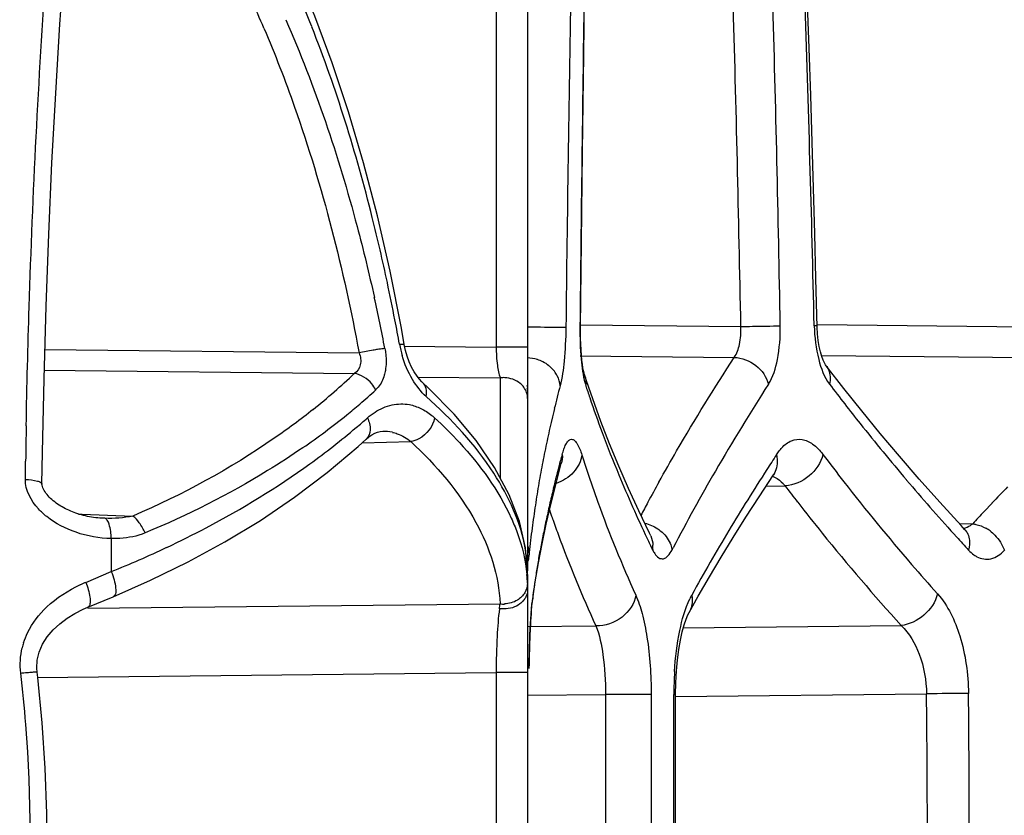
# Model space of a CAD drawing. Units: millimetres. Extents: x -470 to 894, y -557 to 1001.
# Drawn here: x -458 to -446, y 223 to 233 of the extents above; entities that cross this region are included whole.
import ezdxf

# ---------------------------------------------------------------- set-up
doc = ezdxf.new("R2010")
doc.units = ezdxf.units.MM
doc.header["$LTSCALE"] = 23.1
doc.layers.add('BOM_HIDE', color=7, linetype='CONTINUOUS')

msp = doc.modelspace()

# ---------------------------------------------------------------- linework, layer by layer
at = {"layer": 'BOM_HIDE', "color": 7, "linetype": 'Continuous'}
for p, q in [((-451.787, 234.914), (-451.787, 226.262)), ((-452.185, 233.777), (-452.185, 229.09)), ((-451.094, 231.562), (-451.078, 232.781)), ((-451.108, 230.416), (-451.094, 231.562)), ((-451.119, 229.34), (-451.108, 230.416)), ((-451.119, 229.371), (-449.092, 229.349)), ((-448.128, 229.375), (-443.923, 229.33)), ((-457.89, 229.058), (-453.917, 229.016)), ((-453.347, 229.103), (-452.185, 229.09)), ((-451.787, 229.09), (-452.185, 229.09)), ((-451.123, 228.98), (-449.176, 228.959)), ((-448.072, 228.984), (-444.085, 228.942)), ((-457.897, 228.799), (-453.977, 228.757)), ((-448.014, 228.854), (-448.014, 228.854)), ((-453.176, 228.71), (-452.133, 228.699)), ((-453.115, 228.642), (-453.116, 228.643)), ((-452.133, 228.699), (-452.133, 227.435)), ((-451.066, 228.734), (-451.065, 228.733)), ((-453.877, 227.881), (-453.262, 227.895)), ((-453.827, 227.926), (-453.827, 227.926)), ((-458.136, 227.418), (-458.133, 227.648)), ((-451.379, 227.622), (-451.371, 227.652)), ((-451.356, 227.632), (-451.351, 227.647)), ((-451.432, 227.35), (-451.361, 227.617)), ((-451.361, 227.617), (-451.356, 227.632)), ((-451.361, 227.617), (-451.361, 227.617)), ((-448.862, 227.198), (-448.681, 227.474)), ((-448.681, 227.475), (-448.681, 227.474)), ((-451.495, 227.099), (-451.432, 227.35)), ((-448.775, 227.331), (-448.532, 227.336)), ((-451.552, 226.851), (-451.495, 227.099)), ((-446.015, 227.013), (-445.917, 227.117)), ((-457.463, 226.98), (-457.418, 226.979)), ((-457.463, 226.98), (-457.418, 226.979)), ((-457.418, 226.979), (-456.776, 226.955)), ((-457.132, 226.926), (-457.153, 226.926)), ((-451.603, 226.605), (-451.552, 226.851)), ((-446.331, 226.861), (-446.161, 226.857)), ((-457.05, 226.67), (-457.05, 226.252)), ((-446.399, 226.728), (-446.365, 226.69)), ((-451.787, 226.218), (-451.814, 226.555)), ((-451.649, 226.362), (-451.603, 226.605)), ((-449.959, 226.529), (-449.946, 226.554)), ((-449.959, 226.529), (-449.946, 226.554)), ((-451.69, 226.122), (-451.649, 226.362)), ((-457.373, 226.117), (-457.05, 226.252)), ((-451.787, 226.217), (-451.787, 219.65)), ((-451.722, 225.908), (-451.69, 226.122)), ((-457.347, 225.802), (-457.025, 225.936)), ((-451.719, 225.968), (-451.722, 225.908)), ((-451.722, 225.908), (-451.722, 225.908)), ((-457.347, 225.791), (-452.135, 225.846)), ((-451.75, 225.593), (-451.746, 225.656)), ((-451.746, 225.656), (-451.742, 225.713)), ((-451.742, 225.713), (-451.737, 225.765)), ((-451.787, 225.558), (-450.924, 225.568)), ((-451.757, 225.454), (-451.753, 225.526)), ((-451.753, 225.526), (-451.75, 225.593)), ((-449.819, 225.543), (-447.065, 225.572)), ((-451.76, 225.378), (-451.757, 225.454)), ((-451.765, 225.211), (-451.763, 225.296)), ((-451.763, 225.296), (-451.76, 225.378)), ((-451.767, 225.122), (-451.765, 225.211)), ((-451.769, 225.028), (-451.767, 225.122)), ((-457.986, 224.916), (-452.185, 224.978)), ((-452.185, 224.978), (-452.185, 220.89)), ((-451.787, 224.978), (-452.185, 224.978)), ((-451.785, 224.691), (-450.803, 224.701)), ((-450.803, 224.701), (-450.804, 222.934)), ((-450.225, 224.701), (-450.803, 224.701)), ((-450.225, 224.701), (-450.226, 222.934)), ((-449.938, 224.701), (-449.916, 224.701)), ((-449.919, 221.166), (-449.916, 224.701)), ((-449.916, 224.674), (-446.745, 224.708))]:
    msp.add_line(p, q, dxfattribs=at)
for points in [[(-457.926, 227.362), (-457.92, 227.756), (-457.9, 228.687), (-457.874, 229.608), (-457.84, 230.518), (-457.8, 231.416), (-457.752, 232.299), (-457.698, 233.167), (-457.637, 234.017), (-457.606, 234.413)], [(-451.078, 232.781), (-451.067, 233.532), (-451.065, 233.626), (-451.06, 233.718), (-451.054, 233.805), (-451.046, 233.887)], [(-453.347, 229.123), (-453.383, 229.327), (-453.526, 230.05), (-453.686, 230.748), (-453.861, 231.419), (-454.051, 232.063), (-454.256, 232.68), (-454.475, 233.269), (-454.707, 233.829)], [(-448.128, 229.343), (-448.143, 229.956), (-448.157, 230.522), (-448.173, 231.095), (-448.191, 231.677), (-448.209, 232.267), (-448.229, 232.865), (-448.253, 233.532)], [(-451.065, 228.733), (-451.068, 228.74), (-451.073, 228.761), (-451.08, 228.79), (-451.087, 228.828), (-451.094, 228.873), (-451.101, 228.926), (-451.107, 228.987), (-451.112, 229.053), (-451.116, 229.126), (-451.118, 229.204), (-451.119, 229.287), (-451.119, 229.34)], [(-448.014, 228.854), (-448.022, 228.866), (-448.035, 228.89), (-448.051, 228.925), (-448.068, 228.971), (-448.085, 229.029), (-448.1, 229.096), (-448.113, 229.172), (-448.123, 229.255), (-448.128, 229.343)], [(-453.115, 228.642), (-453.126, 228.652), (-453.154, 228.682), (-453.185, 228.723), (-453.219, 228.775), (-453.253, 228.837), (-453.284, 228.905), (-453.309, 228.975), (-453.33, 229.047), (-453.347, 229.123)], [(-446.576, 227.128), (-446.836, 227.42), (-447.087, 227.71), (-447.33, 227.997), (-447.564, 228.282), (-447.791, 228.566), (-448.014, 228.854)], [(-451.814, 226.555), (-451.891, 226.885), (-452.021, 227.224), (-452.204, 227.568), (-452.436, 227.908), (-452.714, 228.242), (-453.038, 228.57), (-453.116, 228.643)], [(-450.383, 227.019), (-450.511, 227.302), (-450.634, 227.585), (-450.75, 227.868), (-450.86, 228.151), (-450.963, 228.434), (-451.066, 228.734)], [(-453.829, 227.925), (-453.793, 227.956), (-453.756, 227.981), (-453.72, 228), (-453.684, 228.014), (-453.65, 228.022), (-453.618, 228.025)], [(-457.025, 225.936), (-456.552, 226.143), (-456.079, 226.375), (-455.615, 226.628), (-455.165, 226.9), (-454.732, 227.193), (-454.319, 227.504), (-453.93, 227.832), (-453.827, 227.926)], [(-448.681, 227.475), (-448.676, 227.482), (-448.664, 227.497), (-448.663, 227.498)], [(-457.153, 226.926), (-457.167, 226.927), (-457.194, 226.929), (-457.221, 226.931), (-457.247, 226.934), (-457.273, 226.937), (-457.299, 226.941), (-457.325, 226.946), (-457.35, 226.951), (-457.375, 226.956), (-457.4, 226.962), (-457.425, 226.969), (-457.449, 226.976), (-457.472, 226.983), (-457.496, 226.991), (-457.518, 226.999), (-457.541, 227.008), (-457.563, 227.017), (-457.585, 227.027), (-457.606, 227.037), (-457.627, 227.047), (-457.648, 227.058), (-457.669, 227.069), (-457.689, 227.081), (-457.709, 227.093), (-457.728, 227.106), (-457.747, 227.119), (-457.765, 227.133), (-457.783, 227.147), (-457.801, 227.162), (-457.817, 227.177), (-457.833, 227.193), (-457.848, 227.209), (-457.862, 227.225), (-457.876, 227.242), (-457.887, 227.259), (-457.898, 227.276), (-457.907, 227.293), (-457.915, 227.31), (-457.92, 227.327), (-457.924, 227.343), (-457.926, 227.357), (-457.926, 227.362)], [(-449.746, 225.736), (-449.63, 225.942), (-449.488, 226.186), (-449.341, 226.434), (-449.187, 226.685), (-449.028, 226.94), (-448.862, 227.198)], [(-450.231, 226.704), (-450.248, 226.737), (-450.383, 227.019)], [(-446.263, 226.786), (-446.307, 226.834), (-446.576, 227.128)], [(-446.262, 226.784), (-446.259, 226.782), (-446.257, 226.781), (-446.258, 226.781), (-446.261, 226.785), (-446.263, 226.786)], [(-451.729, 225.853), (-451.724, 225.889), (-451.722, 225.908)], [(-457.986, 224.982), (-457.99, 225.033), (-457.985, 225.133), (-457.962, 225.234), (-457.919, 225.335), (-457.859, 225.43), (-457.786, 225.516), (-457.702, 225.593), (-457.609, 225.663), (-457.509, 225.724), (-457.404, 225.777), (-457.347, 225.802)], [(-451.737, 225.765), (-451.733, 225.812), (-451.729, 225.853)], [(-449.916, 224.701), (-449.914, 224.849), (-449.906, 224.997), (-449.893, 225.137), (-449.877, 225.268), (-449.856, 225.386), (-449.833, 225.491), (-449.808, 225.582), (-449.783, 225.653), (-449.761, 225.706), (-449.747, 225.734)], [(-457.986, 220.885), (-457.926, 221.477), (-457.887, 222.049), (-457.867, 222.623), (-457.866, 223.197), (-457.884, 223.771), (-457.922, 224.344), (-457.979, 224.915), (-457.986, 224.982)]]:
    msp.add_lwpolyline(points, dxfattribs=at)
for centre, radius, start, end in [((-468.24, 227.505), 14.27, 23.1608, 26.3343), ((-469.709, 227.157), 16.329, 21.4847, 23.3852), ((387.646, 219.488), 839.007, 179.035848, 179.327429), ((477.94, 219.844), 929.114, 179.156693, 179.414418), ((-857.005, 221.715), 407.985, 1.07218, 1.65776), ((-871.639, 221.759), 423.114, 1.02887, 1.59409), ((-779.814, 221.878), 331.734, 1.29214, 2.01358), ((-478.458, 224.611), 25.454, 10.9181, 11.9998), ((-477.471, 224.465), 24.32, 10.9179, 12.4688), ((-479.548, 224.4), 26.565, 10.246, 10.9209), ((-452.088, 229.364), 1.34, 190.2844, 196.6148), ((-451.799, 228.494), 0.457, 63.4415, 72.8718), ((-451.793, 228.508), 0.442, 51.316, 63.4164), ((-459.297, 234.311), 7.69, 308.6166, 313.7649), ((-451.744, 228.557), 0.372, 26.9847, 37.5312), ((-452.088, 228.366), 0.337, 87.9528, 97.7316), ((-450.39, 228.821), 0.697, 195.6371, 198.0267), ((-458.974, 234.276), 7.781, 310.62, 312.6031), ((-436.361, 224.648), 15.527, 165.2524, 166.3502), ((-436.78, 233.266), 15.015, 198.0836, 198.7033), ((-425.071, 213.417), 28.134, 147.2925, 149.9103), ((-427.645, 243.982), 25.477, 217.0801, 218.4987), ((-436.477, 233.369), 15.335, 198.7075, 200.4521), ((-459.211, 234.551), 8.144, 309.1134, 310.6236), ((-436.775, 224.749), 15.1, 166.3528, 166.8979), ((-459.577, 235.005), 8.726, 304.5576, 309.0958), ((-459.413, 234.487), 8.424, 310.3976, 311.6762), ((-453.505, 227.604), 0.802, 47.4226, 50.8098), ((-437.031, 224.809), 14.838, 166.898, 167.4362), ((-336.093, 225.778), 122.054, 178.91204, 179.12218), ((-459.971, 235.16), 9.297, 305.7455, 310.3235), ((-453.608, 227.513), 0.512, 77.483, 91.2133), ((-437.27, 224.862), 14.592, 167.4362, 167.9706), ((-435.883, 233.592), 15.969, 200.4559, 202.5241), ((-426.053, 245.249), 27.511, 218.4985, 220.4215), ((-437.502, 224.912), 14.355, 167.9706, 168.5124), ((-437.724, 224.957), 14.129, 168.5125, 169.0623), ((-437.937, 224.998), 13.912, 169.0623, 169.6193), ((-436.457, 223.626), 15.449, 164.5804, 164.8947), ((-436.768, 232.261), 15.033, 197.5449, 198.3816), ((-422.616, 210.692), 31.106, 146.7896, 147.1974), ((-436.92, 223.749), 14.97, 165.0072, 166.2756), ((-428.57, 215.431), 24.097, 149.8818, 152.5091), ((-424.738, 212.044), 28.59, 147.1715, 148.9921), ((-438.146, 225.036), 13.699, 169.6193, 170.1932), ((-434.994, 233.961), 16.931, 202.526, 205.4977), ((-423.824, 247.135), 30.432, 220.4042, 222.1121), ((-438.349, 225.071), 13.493, 170.1932, 170.7842), ((-437.428, 223.874), 14.446, 166.2783, 167.1185), ((-429.488, 215.895), 23.622, 150.9, 151.5948), ((-448.963, 226.98), 0.559, 39.5241, 43.5782), ((-429.248, 241.987), 24.219, 217.2258, 217.8422), ((-415.13, 198.005), 42.372, 136.2134, 136.6016), ((-438.544, 225.103), 13.295, 170.7842, 171.3922), ((-438.739, 225.132), 13.098, 171.3922, 172.0272), ((-437.794, 223.958), 14.07, 167.1188, 167.9457), ((-437.124, 231.975), 15.212, 198.9628, 199.3785), ((-430.125, 216.24), 22.897, 151.5959, 152.0773), ((-438.928, 225.159), 12.907, 172.0272, 172.6926), ((-438.126, 224.029), 13.731, 167.9458, 168.7622), ((-436.97, 232.03), 15.376, 199.3792, 200.1841), ((-416.161, 198.977), 40.955, 136.799, 137.0981), ((-439.111, 225.182), 12.723, 172.6925, 173.3854), ((-426.652, 213.197), 26.356, 148.996, 150.0113), ((-446.249, 226.353), 0.515, 53.3605, 60.3139), ((-439.294, 225.204), 12.539, 173.3853, 174.1062), ((-438.439, 224.091), 13.412, 168.7623, 169.5812), ((-436.242, 232.303), 16.154, 200.2022, 204.642), ((-434.074, 234.389), 17.946, 205.4672, 205.9825), ((-422.063, 248.712), 32.796, 222.1819, 222.5748), ((-462.084, 238.741), 13.465, 291.9527, 295.2195), ((-453.694, 226.205), 1.908, 5.1994, 9.7851), ((-438.727, 224.144), 13.12, 169.5813, 170.4064), ((-450.512, 226.577), 0.309, 350.7214, 1.58), ((-445.942, 226.75), 0.351, 234.6946, 238.279), ((-445.956, 226.727), 0.324, 238.279, 242.1225), ((-453.604, 226.214), 1.817, 2.6653, 5.1789), ((-453.551, 226.216), 1.764, 0.0065, 2.6648), ((-438.991, 224.189), 12.851, 170.4064, 171.2318), ((-428.054, 214.006), 24.737, 150.0107, 151.1105), ((-424.28, 245.894), 29.923, 220.794, 221.7458), ((-453.683, 226.032), 1.896, 2.2555, 5.5532), ((-439.243, 224.227), 12.596, 171.2319, 172.0572), ((-456.61, 224.301), 1.969, 112.7776, 114.867), ((-448.621, 225.552), 3.125, 173.0548, 174.2785), ((-449.457, 225.653), 2.283, 172.0798, 173.039), ((-448.913, 225.517), 0.913, 151.1837, 154.6132), ((-456.802, 226.416), 4.702, 352.2806, 353.0356), ((-452.092, 226.18), 0.337, 262.7851, 272.523), ((-443.897, 225.165), 7.866, 176.1921, 176.6464), ((-445.21, 225.253), 6.549, 175.6594, 176.1943), ((-440.337, 224.973), 11.431, 177.0444, 177.6853), ((-442.497, 225.083), 9.268, 176.645, 177.0357), ((-438.054, 224.878), 13.716, 177.674, 177.9404), ((-457.283, 225.074), 0.919, 162.3567, 166.3026), ((-435.112, 224.778), 16.659, 178.1787, 178.395), ((-436.555, 224.824), 15.216, 177.9399, 178.1791), ((-432.453, 224.707), 19.32, 178.5913, 178.7726), ((-433.737, 224.739), 18.035, 178.3947, 178.5916), ((-431.285, 224.682), 20.488, 178.7724, 178.941), ((-475.555, 222.918), 17.481, 4.6084, 6.744), ((-445.252, 224.703), 4.686, 176.4987, 180.0221), ((-445.784, 159.102), 65.613, 90.375, 90.83895), ((-588.931, 222.986), 142.197, 359.97903, 0.69382), ((-592.881, 222.989), 146.677, 359.9784, 0.67362), ((-475.39, 222.934), 17.315, 355.4489, 4.5994)]:
    msp.add_arc(centre, radius, start, end, dxfattribs=at)
for points, knots in [([(-458.125, 228.095), (-458.116, 228.596), (-458.067, 230.531), (-457.971, 232.465), (-457.867, 233.896)], [0, 0, 0, 0, 0.258643, 1, 1, 1, 1]), ([(-455.12, 233.117), (-454.98, 232.79), (-454.464, 231.459), (-454.114, 230.068), (-453.917, 229.016)], [0, 0, 0, 0, 0.249437, 1, 1, 1, 1]), ([(-454.844, 233.225), (-454.474, 232.382), (-454.08, 231.211), (-453.791, 230.016), (-453.724, 229.716)], [0, 0, 0, 0, 0.749336, 1, 1, 1, 1]), ([(-453.56, 229.904), (-453.619, 230.179), (-453.871, 231.275), (-454.206, 232.353), (-454.515, 233.137)], [0, 0, 0, 0, 0.250603, 1, 1, 1, 1]), ([(-451.304, 229.337), (-451.323, 229.337), (-451.483, 229.338), (-451.643, 229.339), (-451.785, 229.341)], [0, 0, 0, 0, 0.118476, 1, 1, 1, 1]), ([(-451.304, 229.337), (-451.305, 229.195), (-451.318, 228.948), (-451.349, 228.702), (-451.376, 228.6)], [0, 0, 0, 0, 0.575114, 1, 1, 1, 1]), ([(-451.125, 229.339), (-451.127, 229.205), (-451.119, 228.969), (-451.089, 228.732), (-451.061, 228.633)], [0, 0, 0, 0, 0.565342, 1, 1, 1, 1]), ([(-451.119, 229.34), (-451.119, 229.339), (-451.123, 229.34), (-451.124, 229.339), (-451.125, 229.339)], [0, 0, 0, 0, 0.246878, 1, 1, 1, 1]), ([(-449.176, 228.959), (-449.141, 229.007), (-449.097, 229.139), (-449.089, 229.274), (-449.092, 229.349)], [0, 0, 0, 0, 0.439799, 1, 1, 1, 1]), ([(-449.092, 229.349), (-449.043, 229.35), (-448.877, 229.353), (-448.71, 229.356), (-448.593, 229.357)], [0, 0, 0, 0, 0.296156, 1, 1, 1, 1]), ([(-448.744, 228.619), (-448.684, 228.713), (-448.61, 228.962), (-448.591, 229.215), (-448.593, 229.357)], [0, 0, 0, 0, 0.438237, 1, 1, 1, 1]), ([(-448.128, 229.358), (-448.129, 229.36), (-448.146, 229.355), (-448.155, 229.358), (-448.164, 229.358)], [0, 0, 0, 0, 0.258027, 1, 1, 1, 1]), ([(-448.164, 229.358), (-448.161, 229.215), (-448.13, 228.96), (-448.039, 228.712), (-447.97, 228.621)], [0, 0, 0, 0, 0.556715, 1, 1, 1, 1]), ([(-453.917, 229.016), (-453.899, 228.969), (-453.881, 228.868), (-453.941, 228.781), (-453.977, 228.757)], [0, 0, 0, 0, 0.533968, 1, 1, 1, 1]), ([(-453.684, 229.059), (-453.702, 229.056), (-453.78, 229.043), (-453.858, 229.028), (-453.917, 229.016)], [0, 0, 0, 0, 0.23851, 1, 1, 1, 1]), ([(-453.591, 229.071), (-453.598, 229.07), (-453.629, 229.067), (-453.66, 229.062), (-453.684, 229.059)], [0, 0, 0, 0, 0.216546, 1, 1, 1, 1]), ([(-453.591, 229.071), (-453.586, 229.047), (-453.573, 228.956), (-453.574, 228.862), (-453.585, 228.795)], [0, 0, 0, 0, 0.258721, 1, 1, 1, 1]), ([(-453.407, 229.125), (-453.393, 229.126), (-453.378, 229.124), (-453.348, 229.129), (-453.347, 229.123)], [0, 0, 0, 0, 0.723538, 1, 1, 1, 1]), ([(-452.185, 229.09), (-452.184, 229.013), (-452.176, 228.881), (-452.153, 228.75), (-452.133, 228.699)], [0, 0, 0, 0, 0.587619, 1, 1, 1, 1]), ([(-453.069, 228.464), (-453.138, 228.526), (-453.261, 228.689), (-453.342, 228.877), (-453.373, 228.981)], [0, 0, 0, 0, 0.459723, 1, 1, 1, 1]), ([(-450.127, 227.383), (-450.054, 227.515), (-449.75, 228.049), (-449.428, 228.571), (-449.176, 228.959)], [0, 0, 0, 0, 0.246316, 1, 1, 1, 1]), ([(-449.176, 228.959), (-449.078, 228.956), (-448.886, 228.882), (-448.766, 228.712), (-448.744, 228.619)], [0, 0, 0, 0, 0.507271, 1, 1, 1, 1]), ([(-453.708, 228.549), (-453.721, 228.576), (-453.785, 228.672), (-453.893, 228.744), (-453.977, 228.757)], [0, 0, 0, 0, 0.258951, 1, 1, 1, 1]), ([(-453.585, 228.795), (-453.589, 228.774), (-453.606, 228.699), (-453.64, 228.626), (-453.676, 228.583)], [0, 0, 0, 0, 0.271554, 1, 1, 1, 1]), ([(-448.014, 228.854), (-448.002, 228.839), (-447.961, 228.769), (-447.957, 228.681), (-447.97, 228.621)], [0, 0, 0, 0, 0.241175, 1, 1, 1, 1]), ([(-453.069, 228.464), (-453.062, 228.497), (-453.061, 228.563), (-453.094, 228.622), (-453.115, 228.642)], [0, 0, 0, 0, 0.534166, 1, 1, 1, 1]), ([(-451.835, 228.583), (-451.848, 228.601), (-451.912, 228.667), (-452.007, 228.7), (-452.076, 228.702)], [0, 0, 0, 0, 0.242909, 1, 1, 1, 1]), ([(-451.814, 226.529), (-451.873, 226.873), (-452.209, 227.603), (-452.747, 228.177), (-453.069, 228.464)], [0, 0, 0, 0, 0.447152, 1, 1, 1, 1]), ([(-454.497, 228.302), (-454.657, 228.175), (-455.367, 227.648), (-456.152, 227.225), (-456.776, 226.955)], [0, 0, 0, 0, 0.230841, 1, 1, 1, 1]), ([(-453.716, 228.268), (-453.651, 228.31), (-453.509, 228.373), (-453.353, 228.375), (-453.281, 228.362)], [0, 0, 0, 0, 0.514329, 1, 1, 1, 1]), ([(-453.812, 228.195), (-453.789, 228.149), (-453.76, 228.054), (-453.796, 227.955), (-453.827, 227.926)], [0, 0, 0, 0, 0.550469, 1, 1, 1, 1]), ([(-452.962, 228.195), (-452.982, 228.086), (-453.089, 227.951), (-453.227, 227.9), (-453.262, 227.895)], [0, 0, 0, 0, 0.757251, 1, 1, 1, 1]), ([(-452.962, 228.195), (-452.854, 228.095), (-452.475, 227.72), (-452.153, 227.28), (-451.994, 226.928)], [0, 0, 0, 0, 0.276096, 1, 1, 1, 1]), ([(-453.497, 228.012), (-453.476, 228.008), (-453.391, 227.983), (-453.313, 227.937), (-453.262, 227.895)], [0, 0, 0, 0, 0.242258, 1, 1, 1, 1]), ([(-453.262, 227.895), (-452.942, 227.596), (-452.414, 226.987), (-452.148, 226.203), (-452.135, 225.846)], [0, 0, 0, 0, 0.550854, 1, 1, 1, 1]), ([(-451.329, 227.799), (-451.322, 227.819), (-451.307, 227.855), (-451.281, 227.898), (-451.251, 227.925), (-451.215, 227.927), (-451.184, 227.902), (-451.14, 227.839), (-451.117, 227.776), (-451.102, 227.729)], [0, 0, 0, 0, 0.160448, 0.280875, 0.367123, 0.437878, 0.523148, 0.642102, 1, 1, 1, 1]), ([(-448.574, 227.817), (-448.539, 227.854), (-448.462, 227.917), (-448.311, 227.936), (-448.167, 227.865), (-448.092, 227.783), (-448.055, 227.734)], [0, 0, 0, 0, 0.248969, 0.465338, 0.702749, 1, 1, 1, 1]), ([(-454.627, 227.818), (-454.773, 227.718), (-455.408, 227.305), (-456.088, 226.964), (-456.623, 226.741)], [0, 0, 0, 0, 0.234554, 1, 1, 1, 1]), ([(-451.102, 227.729), (-451.112, 227.649), (-451.192, 227.486), (-451.343, 227.394), (-451.427, 227.367)], [0, 0, 0, 0, 0.480025, 1, 1, 1, 1]), ([(-448.642, 227.73), (-448.636, 227.707), (-448.623, 227.621), (-448.645, 227.528), (-448.681, 227.475)], [0, 0, 0, 0, 0.263418, 1, 1, 1, 1]), ([(-448.055, 227.734), (-448.079, 227.629), (-448.21, 227.435), (-448.423, 227.343), (-448.532, 227.336)], [0, 0, 0, 0, 0.495799, 1, 1, 1, 1]), ([(-448.055, 227.734), (-447.967, 227.617), (-447.605, 227.144), (-447.227, 226.684), (-446.933, 226.344)], [0, 0, 0, 0, 0.245603, 1, 1, 1, 1]), ([(-456.347, 226.559), (-456.18, 226.638), (-455.555, 226.949), (-454.956, 227.314), (-454.539, 227.614)], [0, 0, 0, 0, 0.264338, 1, 1, 1, 1]), ([(-451.035, 227.52), (-450.991, 227.39), (-450.807, 226.86), (-450.595, 226.341), (-450.421, 225.956)], [0, 0, 0, 0, 0.245785, 1, 1, 1, 1]), ([(-458.136, 227.418), (-458.085, 227.415), (-458.016, 227.406), (-457.948, 227.387), (-457.926, 227.37), (-457.926, 227.362)], [0, 0, 0, 0, 0.689656, 0.89664, 1, 1, 1, 1]), ([(-448.692, 227.457), (-448.681, 227.453), (-448.631, 227.432), (-448.587, 227.396), (-448.558, 227.365)], [0, 0, 0, 0, 0.226271, 1, 1, 1, 1]), ([(-457.495, 226.749), (-457.627, 226.795), (-457.799, 226.882), (-457.938, 227.009), (-457.97, 227.044)], [0, 0, 0, 0, 0.746814, 1, 1, 1, 1]), ([(-448.373, 227.129), (-448.271, 226.998), (-447.85, 226.467), (-447.408, 225.952), (-447.065, 225.572)], [0, 0, 0, 0, 0.245124, 1, 1, 1, 1]), ([(-457.05, 226.67), (-457.052, 226.731), (-457.061, 226.813), (-457.093, 226.899), (-457.12, 226.924), (-457.132, 226.926)], [0, 0, 0, 0, 0.65229, 0.868206, 1, 1, 1, 1]), ([(-456.623, 226.741), (-456.642, 226.786), (-456.685, 226.864), (-456.744, 226.933), (-456.776, 226.955)], [0, 0, 0, 0, 0.559044, 1, 1, 1, 1]), ([(-451.994, 226.928), (-451.967, 226.869), (-451.873, 226.641), (-451.813, 226.397), (-451.796, 226.216)], [0, 0, 0, 0, 0.262055, 1, 1, 1, 1]), ([(-450.143, 226.794), (-450.124, 226.781), (-450.053, 226.727), (-449.999, 226.651), (-449.976, 226.589)], [0, 0, 0, 0, 0.259243, 1, 1, 1, 1]), ([(-446.277, 226.802), (-446.246, 226.807), (-446.205, 226.824), (-446.17, 226.85), (-446.161, 226.857)], [0, 0, 0, 0, 0.737692, 1, 1, 1, 1]), ([(-446.263, 226.786), (-446.251, 226.774), (-446.209, 226.716), (-446.197, 226.64), (-446.202, 226.587)], [0, 0, 0, 0, 0.239264, 1, 1, 1, 1]), ([(-446.161, 226.857), (-446.147, 226.855), (-446.089, 226.845), (-446.033, 226.822), (-445.994, 226.8)], [0, 0, 0, 0, 0.238971, 1, 1, 1, 1]), ([(-445.942, 226.766), (-445.921, 226.75), (-445.843, 226.684), (-445.785, 226.594), (-445.761, 226.522)], [0, 0, 0, 0, 0.257266, 1, 1, 1, 1]), ([(-456.623, 226.741), (-456.723, 226.699), (-456.869, 226.672), (-457.014, 226.669), (-457.05, 226.67)], [0, 0, 0, 0, 0.7459, 1, 1, 1, 1]), ([(-450.181, 226.482), (-450.167, 226.461), (-450.138, 226.423), (-450.065, 226.407), (-450.002, 226.455), (-449.974, 226.501), (-449.959, 226.529)], [0, 0, 0, 0, 0.260678, 0.455782, 0.680445, 1, 1, 1, 1]), ([(-446.108, 226.441), (-446.055, 226.413), (-445.917, 226.391), (-445.806, 226.473), (-445.761, 226.522)], [0, 0, 0, 0, 0.473817, 1, 1, 1, 1]), ([(-451.767, 226.491), (-451.769, 226.464), (-451.776, 226.428), (-451.779, 226.385), (-451.787, 226.376)], [0, 0, 0, 0, 0.693189, 1, 1, 1, 1]), ([(-457.05, 226.252), (-457.023, 226.186), (-456.995, 226.091), (-456.99, 225.982), (-457.011, 225.942), (-457.025, 225.936)], [0, 0, 0, 0, 0.648315, 0.867667, 1, 1, 1, 1]), ([(-457.373, 226.117), (-457.348, 226.057), (-457.321, 225.971), (-457.314, 225.867), (-457.323, 225.826), (-457.333, 225.813)], [0, 0, 0, 0, 0.617696, 0.84713, 1, 1, 1, 1]), ([(-451.788, 226.107), (-451.789, 226.065), (-451.814, 225.978), (-451.879, 225.916), (-451.917, 225.892)], [0, 0, 0, 0, 0.48578, 1, 1, 1, 1]), ([(-451.787, 226.026), (-451.787, 225.99), (-451.801, 225.941), (-451.829, 225.9), (-451.837, 225.89)], [0, 0, 0, 0, 0.739475, 1, 1, 1, 1]), ([(-450.421, 225.956), (-450.437, 225.848), (-450.576, 225.641), (-450.808, 225.565), (-450.924, 225.568)], [0, 0, 0, 0, 0.48513, 1, 1, 1, 1]), ([(-450.421, 225.956), (-450.387, 225.882), (-450.33, 225.706), (-450.247, 225.288), (-450.225, 224.943), (-450.225, 224.701)], [0, 0, 0, 0, 0.191629, 0.432109, 1, 1, 1, 1]), ([(-449.93, 224.989), (-449.919, 225.163), (-449.882, 225.476), (-449.798, 225.782), (-449.738, 225.908)], [0, 0, 0, 0, 0.55614, 1, 1, 1, 1]), ([(-449.713, 225.957), (-449.709, 225.938), (-449.701, 225.863), (-449.719, 225.785), (-449.746, 225.736)], [0, 0, 0, 0, 0.258491, 1, 1, 1, 1]), ([(-446.605, 225.971), (-446.632, 225.868), (-446.758, 225.682), (-446.96, 225.583), (-447.065, 225.572)], [0, 0, 0, 0, 0.502118, 1, 1, 1, 1]), ([(-446.605, 225.971), (-446.472, 225.822), (-446.279, 225.403), (-446.217, 224.959), (-446.214, 224.714)], [0, 0, 0, 0, 0.44896, 1, 1, 1, 1]), ([(-458.158, 225.352), (-458.144, 225.396), (-458.077, 225.565), (-457.962, 225.713), (-457.864, 225.806)], [0, 0, 0, 0, 0.253812, 1, 1, 1, 1]), ([(-452.143, 225.785), (-452.158, 225.669), (-452.177, 225.4), (-452.184, 225.131), (-452.185, 224.978)], [0, 0, 0, 0, 0.4322, 1, 1, 1, 1]), ([(-451.837, 225.89), (-451.851, 225.873), (-451.918, 225.809), (-452.014, 225.781), (-452.084, 225.781)], [0, 0, 0, 0, 0.238111, 1, 1, 1, 1]), ([(-451.741, 225.748), (-451.74, 225.758), (-451.737, 225.797), (-451.734, 225.835), (-451.731, 225.864)], [0, 0, 0, 0, 0.263258, 1, 1, 1, 1]), ([(-450.924, 225.568), (-450.877, 225.451), (-450.82, 225.16), (-450.802, 224.868), (-450.803, 224.701)], [0, 0, 0, 0, 0.42886, 1, 1, 1, 1]), ([(-447.065, 225.572), (-446.961, 225.474), (-446.801, 225.192), (-446.747, 224.879), (-446.745, 224.708)], [0, 0, 0, 0, 0.454282, 1, 1, 1, 1]), ([(-458.195, 224.971), (-458.167, 224.974), (-458.117, 224.978), (-458.058, 224.983), (-458.022, 224.985), (-458.003, 224.985), (-457.994, 224.984), (-457.987, 224.984), (-457.986, 224.982)], [0, 0, 0, 0, 0.399087, 0.720391, 0.838863, 0.925656, 0.97943, 1, 1, 1, 1])]:
    msp.add_open_spline(points, degree=3, knots=knots, dxfattribs=at)
for points in [[(-451.664, 228.931), (-451.705, 228.944), (-451.747, 228.951), (-451.789, 228.952)], [(-451.448, 228.784), (-451.468, 228.81), (-451.491, 228.833), (-451.516, 228.853)], [(-451.376, 228.6), (-451.379, 228.644), (-451.392, 228.687), (-451.412, 228.726)], [(-451.066, 228.733), (-451.052, 228.693), (-451.048, 228.648), (-451.053, 228.605)], [(-453.676, 228.583), (-453.686, 228.571), (-453.696, 228.559), (-453.708, 228.549)], [(-451.787, 228.44), (-451.787, 228.49), (-451.805, 228.542), (-451.835, 228.583)], [(-451.795, 228.603), (-451.79, 228.581), (-451.787, 228.559), (-451.787, 228.536)], [(-451.795, 228.567), (-451.79, 228.545), (-451.787, 228.522), (-451.787, 228.5)], [(-453.812, 228.195), (-453.782, 228.222), (-453.75, 228.247), (-453.716, 228.268)], [(-453.281, 228.362), (-453.231, 228.352), (-453.183, 228.336), (-453.138, 228.315)], [(-453.138, 228.315), (-453.088, 228.291), (-453.041, 228.261), (-452.998, 228.226)], [(-451.349, 227.734), (-451.343, 227.756), (-451.337, 227.777), (-451.329, 227.799)], [(-448.642, 227.73), (-448.631, 227.746), (-448.62, 227.762), (-448.608, 227.777)], [(-448.608, 227.777), (-448.597, 227.791), (-448.586, 227.804), (-448.574, 227.817)], [(-451.349, 227.734), (-451.346, 227.695), (-451.35, 227.655), (-451.361, 227.617)], [(-457.97, 227.044), (-458.063, 227.144), (-458.138, 227.282), (-458.136, 227.418)], [(-456.776, 226.955), (-456.892, 226.928), (-457.013, 226.922), (-457.132, 226.926)], [(-450.308, 226.864), (-450.249, 226.851), (-450.192, 226.827), (-450.143, 226.794)], [(-457.05, 226.67), (-457.201, 226.673), (-457.352, 226.7), (-457.495, 226.749)], [(-450.231, 226.704), (-450.213, 226.667), (-450.204, 226.626), (-450.203, 226.585)], [(-451.767, 226.491), (-451.767, 226.525), (-451.774, 226.558), (-451.786, 226.59)], [(-450.207, 226.527), (-450.199, 226.512), (-450.191, 226.496), (-450.181, 226.482)], [(-449.976, 226.589), (-449.969, 226.569), (-449.963, 226.549), (-449.959, 226.529)], [(-446.202, 226.587), (-446.204, 226.566), (-446.208, 226.545), (-446.213, 226.524)], [(-446.213, 226.524), (-446.193, 226.502), (-446.17, 226.481), (-446.145, 226.464)], [(-457.864, 225.806), (-457.74, 225.923), (-457.593, 226.016), (-457.438, 226.088)], [(-451.788, 226.107), (-451.787, 226.08), (-451.787, 226.053), (-451.787, 226.026)], [(-457.333, 225.813), (-457.337, 225.808), (-457.342, 225.804), (-457.347, 225.802)], [(-452.084, 225.781), (-452.104, 225.78), (-452.123, 225.782), (-452.143, 225.785)], [(-451.917, 225.892), (-451.964, 225.863), (-452.022, 225.846), (-452.078, 225.844)], [(-458.195, 224.971), (-458.207, 225.077), (-458.201, 225.187), (-458.175, 225.291)], [(-449.939, 222.934), (-449.938, 223.523), (-449.938, 224.112), (-449.938, 224.701)]]:
    msp.add_open_spline(points, degree=3, dxfattribs=at)

doc.saveas('drawing.dxf')
